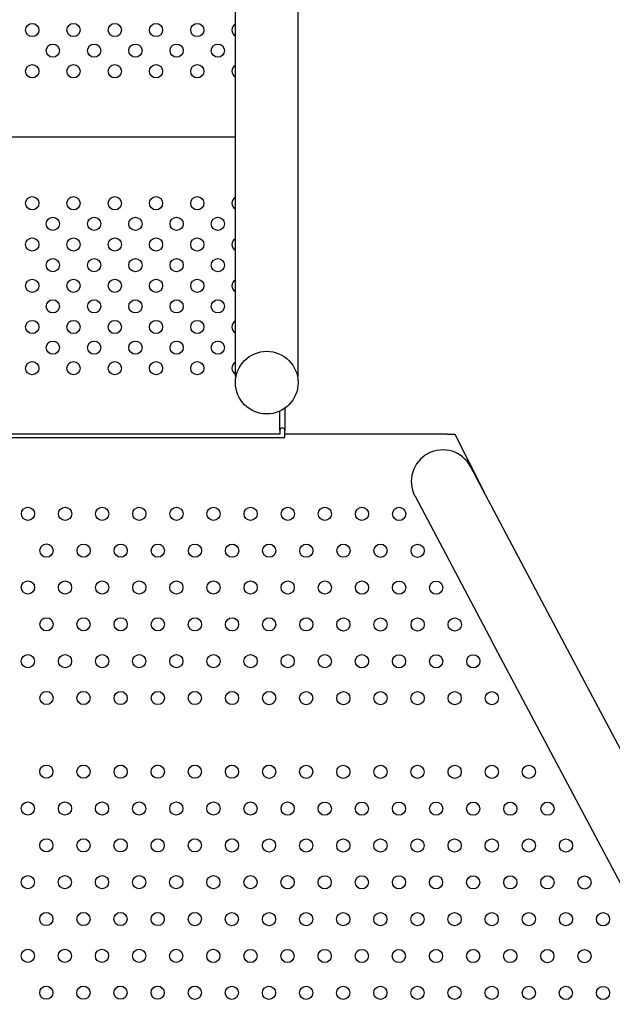
# Model space of a CAD drawing. Units: millimetres. Extents: x 4939 to 4948.4, y 4029.3 to 4042.1.
# Drawn here: x 4942.8 to 4943.2, y 4032.8 to 4033.4 of the extents above; entities that cross this region are included whole.
import ezdxf

# ---------------------------------------------------------------- set-up
doc = ezdxf.new("R2010")
doc.units = ezdxf.units.MM

msp = doc.modelspace()

# ---------------------------------------------------------------- linework, layer by layer
for p, q in [((4942.93827, 4033.17666), (4942.93827, 4033.94594)), ((4942.97627, 4033.17666), (4942.97627, 4033.94594)), ((4942.93827, 4033.32159), (4942.46519, 4033.32159)), ((4942.93827, 4033.17666), (4942.93866, 4033.17666)), ((4942.97589, 4033.17666), (4942.97627, 4033.17666)), ((4942.96519, 4033.14397), (4942.96519, 4033.15559)), ((4942.96819, 4033.15731), (4942.96819, 4033.14397)), ((4942.46219, 4033.13959), (4942.96819, 4033.13959)), ((4942.96519, 4033.14165), (4942.46519, 4033.14187)), ((4942.96519, 4033.14159), (4942.46519, 4033.14159)), ((4942.96519, 4033.14397), (4942.96519, 4033.14159)), ((4942.96819, 4033.13959), (4942.96819, 4033.14397)), ((4943.06681, 4033.1416), (4942.96819, 4033.14164)), ((4943.06681, 4033.1416), (4943.07129, 4033.1416)), ((4943.07129, 4033.1416), (4943.08852, 4033.10733)), ((4943.12761, 4033.03362), (4943.08077, 4033.12197)), ((4943.04711, 4033.10412), (4943.09395, 4033.01577)), ((4943.2441, 4032.8139), (4943.12761, 4033.03362)), ((4943.21043, 4032.79608), (4943.09395, 4033.01577))]:
    msp.add_line(p, q)
for centre, radius in [((4942.81519, 4033.38659), 0.004), ((4942.84019, 4033.38659), 0.004), ((4942.86519, 4033.38659), 0.004), ((4942.89019, 4033.38659), 0.004), ((4942.91519, 4033.38659), 0.004), ((4942.82769, 4033.37409), 0.004), ((4942.85269, 4033.37409), 0.004), ((4942.87769, 4033.37409), 0.004), ((4942.90269, 4033.37409), 0.004), ((4942.92769, 4033.37409), 0.004), ((4942.81519, 4033.36159), 0.004), ((4942.84019, 4033.36159), 0.004), ((4942.86519, 4033.36159), 0.004), ((4942.89019, 4033.36159), 0.004), ((4942.91519, 4033.36159), 0.004), ((4942.81519, 4033.28159), 0.004), ((4942.84019, 4033.28159), 0.004), ((4942.86519, 4033.28159), 0.004), ((4942.89019, 4033.28159), 0.004), ((4942.91519, 4033.28159), 0.004), ((4942.82769, 4033.26909), 0.004), ((4942.85269, 4033.26909), 0.004), ((4942.87769, 4033.26909), 0.004), ((4942.90269, 4033.26909), 0.004), ((4942.92769, 4033.26909), 0.004), ((4942.81519, 4033.25659), 0.004), ((4942.84019, 4033.25659), 0.004), ((4942.86519, 4033.25659), 0.004), ((4942.89019, 4033.25659), 0.004), ((4942.91519, 4033.25659), 0.004), ((4942.82769, 4033.24409), 0.004), ((4942.85269, 4033.24409), 0.004), ((4942.87769, 4033.24409), 0.004), ((4942.90269, 4033.24409), 0.004), ((4942.92769, 4033.24409), 0.004), ((4942.81519, 4033.23159), 0.004), ((4942.84019, 4033.23159), 0.004), ((4942.86519, 4033.23159), 0.004), ((4942.89019, 4033.23159), 0.004), ((4942.91519, 4033.23159), 0.004), ((4942.82769, 4033.21909), 0.004), ((4942.85269, 4033.21909), 0.004), ((4942.87769, 4033.21909), 0.004), ((4942.90269, 4033.21909), 0.004), ((4942.92769, 4033.21909), 0.004), ((4942.81519, 4033.20659), 0.004), ((4942.84019, 4033.20659), 0.004), ((4942.86519, 4033.20659), 0.004), ((4942.89019, 4033.20659), 0.004), ((4942.91519, 4033.20659), 0.004), ((4942.82769, 4033.19409), 0.004), ((4942.85269, 4033.19409), 0.004), ((4942.87769, 4033.19409), 0.004), ((4942.90269, 4033.19409), 0.004), ((4942.92769, 4033.19409), 0.004), ((4942.95727, 4033.17286), 0.019), ((4942.81519, 4033.18159), 0.004), ((4942.84019, 4033.18159), 0.004), ((4942.86519, 4033.18159), 0.004), ((4942.89019, 4033.18159), 0.004), ((4942.91519, 4033.18159), 0.004), ((4942.81259, 4033.0934), 0.004), ((4942.83508, 4033.09339), 0.004), ((4942.85757, 4033.09338), 0.004), ((4942.88006, 4033.09337), 0.004), ((4942.90255, 4033.09336), 0.004), ((4942.92504, 4033.09335), 0.004), ((4942.94753, 4033.09334), 0.004), ((4942.97002, 4033.09333), 0.004), ((4942.9925, 4033.09332), 0.004), ((4943.01499, 4033.09331), 0.004), ((4943.03748, 4033.0933), 0.004), ((4942.82383, 4033.07107), 0.004), ((4942.84631, 4033.07106), 0.004), ((4942.8688, 4033.07105), 0.004), ((4942.89129, 4033.07104), 0.004), ((4942.91378, 4033.07103), 0.004), ((4942.93627, 4033.07102), 0.004), ((4942.95876, 4033.07101), 0.004), ((4942.98125, 4033.071), 0.004), ((4943.00374, 4033.07099), 0.004), ((4943.02623, 4033.07098), 0.004), ((4943.04872, 4033.07097), 0.004), ((4942.81257, 4033.04875), 0.004), ((4942.83506, 4033.04874), 0.004), ((4942.85755, 4033.04873), 0.004), ((4942.88004, 4033.04871), 0.004), ((4942.90253, 4033.0487), 0.004), ((4942.92502, 4033.04869), 0.004), ((4942.94751, 4033.04868), 0.004), ((4942.96999, 4033.04867), 0.004), ((4942.99248, 4033.04866), 0.004), ((4943.01497, 4033.04865), 0.004), ((4943.03746, 4033.04864), 0.004), ((4943.05995, 4033.04863), 0.004), ((4942.8238, 4033.02641), 0.004), ((4942.84629, 4033.0264), 0.004), ((4942.86878, 4033.02639), 0.004), ((4942.89127, 4033.02638), 0.004), ((4942.91376, 4033.02637), 0.004), ((4942.93625, 4033.02636), 0.004), ((4942.95874, 4033.02635), 0.004), ((4942.98123, 4033.02634), 0.004), ((4943.00372, 4033.02633), 0.004), ((4943.02621, 4033.02632), 0.004), ((4943.0487, 4033.02631), 0.004), ((4943.07119, 4033.0263), 0.004), ((4942.81255, 4033.00409), 0.004), ((4942.83504, 4033.00408), 0.004), ((4942.85753, 4033.00407), 0.004), ((4942.88002, 4033.00406), 0.004), ((4942.90251, 4033.00405), 0.004), ((4942.925, 4033.00404), 0.004), ((4942.94749, 4033.00403), 0.004), ((4942.96997, 4033.00402), 0.004), ((4942.99246, 4033.00401), 0.004), ((4943.01495, 4033.004), 0.004), ((4943.03744, 4033.00399), 0.004), ((4943.05993, 4033.00398), 0.004), ((4943.08242, 4033.00397), 0.004), ((4942.82378, 4032.98176), 0.004), ((4942.84627, 4032.98175), 0.004), ((4942.86876, 4032.98173), 0.004), ((4942.89125, 4032.98172), 0.004), ((4942.91374, 4032.98171), 0.004), ((4942.93623, 4032.9817), 0.004), ((4942.95872, 4032.98169), 0.004), ((4942.98121, 4032.98168), 0.004), ((4943.0037, 4032.98167), 0.004), ((4943.02619, 4032.98166), 0.004), ((4943.04868, 4032.98165), 0.004), ((4943.07117, 4032.98164), 0.004), ((4943.09366, 4032.98163), 0.004), ((4942.82376, 4032.9371), 0.004), ((4942.84625, 4032.93709), 0.004), ((4942.86874, 4032.93708), 0.004), ((4942.89123, 4032.93707), 0.004), ((4942.91372, 4032.93706), 0.004), ((4942.93621, 4032.93705), 0.004), ((4942.9587, 4032.93704), 0.004), ((4942.98119, 4032.93703), 0.004), ((4943.00368, 4032.93702), 0.004), ((4943.02617, 4032.93701), 0.004), ((4943.04866, 4032.937), 0.004), ((4943.07115, 4032.93699), 0.004), ((4943.09363, 4032.93698), 0.004), ((4943.11612, 4032.93697), 0.004), ((4942.81251, 4032.91478), 0.004), ((4942.835, 4032.91476), 0.004), ((4942.85749, 4032.91475), 0.004), ((4942.87998, 4032.91474), 0.004), ((4942.90247, 4032.91473), 0.004), ((4942.92496, 4032.91472), 0.004), ((4942.94744, 4032.91471), 0.004), ((4942.96993, 4032.9147), 0.004), ((4942.99242, 4032.91469), 0.004), ((4943.01491, 4032.91468), 0.004), ((4943.0374, 4032.91467), 0.004), ((4943.05989, 4032.91466), 0.004), ((4943.08238, 4032.91465), 0.004), ((4943.10487, 4032.91464), 0.004), ((4943.12736, 4032.91463), 0.004), ((4942.82374, 4032.89244), 0.004), ((4942.84623, 4032.89243), 0.004), ((4942.86872, 4032.89242), 0.004), ((4942.89121, 4032.89241), 0.004), ((4942.9137, 4032.8924), 0.004), ((4942.93619, 4032.89239), 0.004), ((4942.95868, 4032.89238), 0.004), ((4942.98117, 4032.89237), 0.004), ((4943.00366, 4032.89236), 0.004), ((4943.02615, 4032.89235), 0.004), ((4943.04864, 4032.89234), 0.004), ((4943.07113, 4032.89233), 0.004), ((4943.09361, 4032.89232), 0.004), ((4943.1161, 4032.89231), 0.004), ((4943.13859, 4032.8923), 0.004), ((4942.81249, 4032.87012), 0.004), ((4942.83498, 4032.87011), 0.004), ((4942.85747, 4032.8701), 0.004), ((4942.87996, 4032.87009), 0.004), ((4942.90245, 4032.87008), 0.004), ((4942.92494, 4032.87007), 0.004), ((4942.94742, 4032.87006), 0.004), ((4942.96991, 4032.87005), 0.004), ((4942.9924, 4032.87004), 0.004), ((4943.01489, 4032.87003), 0.004), ((4943.03738, 4032.87002), 0.004), ((4943.05987, 4032.87001), 0.004), ((4943.08236, 4032.87), 0.004), ((4943.10485, 4032.86998), 0.004), ((4943.12734, 4032.86997), 0.004), ((4943.14983, 4032.86996), 0.004), ((4942.82372, 4032.84778), 0.004), ((4942.84621, 4032.84777), 0.004), ((4942.8687, 4032.84776), 0.004), ((4942.89119, 4032.84775), 0.004), ((4942.91368, 4032.84774), 0.004), ((4942.93617, 4032.84773), 0.004), ((4942.95866, 4032.84772), 0.004), ((4942.98115, 4032.84771), 0.004), ((4943.00364, 4032.8477), 0.004), ((4943.02613, 4032.84769), 0.004), ((4943.04862, 4032.84768), 0.004), ((4943.0711, 4032.84767), 0.004), ((4943.09359, 4032.84766), 0.004), ((4943.11608, 4032.84765), 0.004), ((4943.13857, 4032.84764), 0.004), ((4943.16106, 4032.84763), 0.004), ((4942.81247, 4032.82546), 0.004), ((4942.83496, 4032.82545), 0.004), ((4942.85745, 4032.82544), 0.004), ((4942.87994, 4032.82543), 0.004), ((4942.90243, 4032.82542), 0.004), ((4942.92491, 4032.82541), 0.004), ((4942.9474, 4032.8254), 0.004), ((4942.96989, 4032.82539), 0.004), ((4942.99238, 4032.82538), 0.004), ((4943.01487, 4032.82537), 0.004), ((4943.03736, 4032.82536), 0.004), ((4943.05985, 4032.82535), 0.004), ((4943.08234, 4032.82534), 0.004), ((4943.10483, 4032.82533), 0.004), ((4943.12732, 4032.82532), 0.004), ((4943.14981, 4032.82531), 0.004), ((4942.8237, 4032.80313), 0.004), ((4942.84619, 4032.80312), 0.004), ((4942.86868, 4032.80311), 0.004), ((4942.89117, 4032.8031), 0.004), ((4942.91366, 4032.80309), 0.004), ((4942.93615, 4032.80308), 0.004), ((4942.95864, 4032.80307), 0.004), ((4942.98113, 4032.80306), 0.004), ((4943.00362, 4032.80305), 0.004), ((4943.02611, 4032.80304), 0.004), ((4943.0486, 4032.80303), 0.004), ((4943.07108, 4032.80301), 0.004), ((4943.09357, 4032.803), 0.004), ((4943.11606, 4032.80299), 0.004), ((4943.13855, 4032.80298), 0.004), ((4943.16104, 4032.80297), 0.004)]:
    msp.add_circle(centre, radius)
for centre, radius, start, end in [((4942.94019, 4033.38659), 0.004, 118.71943, 241.28057), ((4942.94019, 4033.36159), 0.004, 118.71943, 241.28057), ((4942.94019, 4033.28159), 0.004, 118.71943, 241.28057), ((4942.94019, 4033.25659), 0.004, 118.71943, 241.28057), ((4942.94019, 4033.23159), 0.004, 118.71943, 241.28057), ((4942.94019, 4033.20659), 0.004, 118.71943, 241.28057), ((4942.94019, 4033.18159), 0.004, 118.71943, 241.28057), ((4942.96669, 4033.14397), 0.0015, 0, 180), ((4943.06394, 4033.11304), 0.01905, 27.93263, 207.93263)]:
    msp.add_arc(centre, radius, start, end)

doc.saveas('drawing.dxf')
